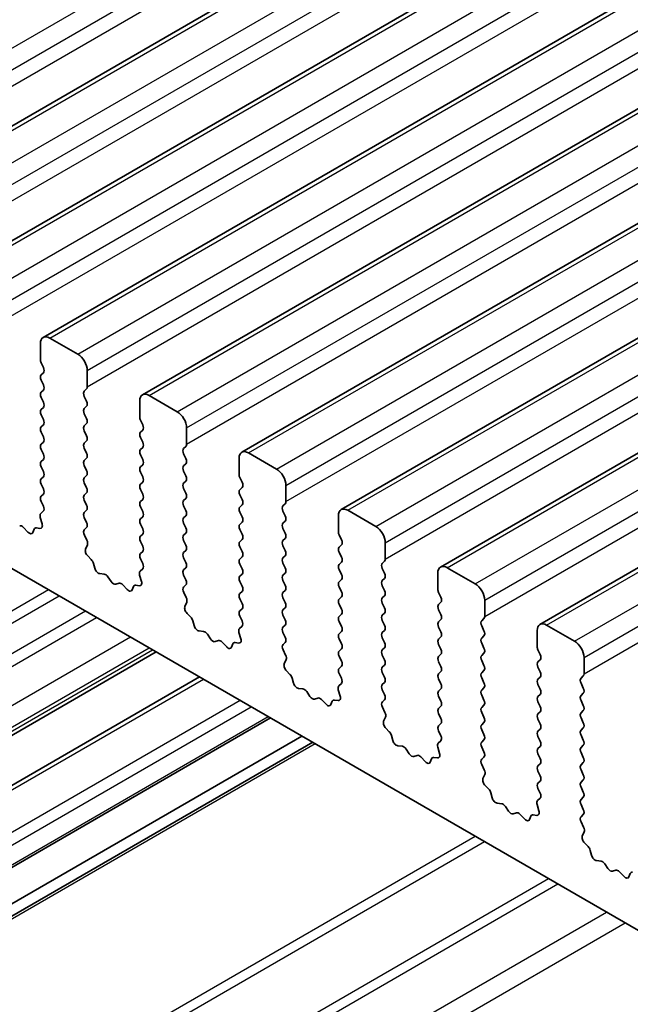
# Model space of a CAD drawing. Units: millimetres. Extents: x 0 to 6381, y 0 to 983.
# Drawn here: x 633 to 656, y 362 to 399 of the extents above; entities that cross this region are included whole.
import ezdxf

# ---------------------------------------------------------------- set-up
doc = ezdxf.new("R2010")
doc.units = ezdxf.units.MM
doc.layers.add('Visible (ISO)', color=7, linetype='Continuous', lineweight=35)
doc.layers.add('Visible Narrow (ISO)', color=7, linetype='Continuous', lineweight=25)

msp = doc.modelspace()

# ---------------------------------------------------------------- linework, layer by layer
at = {"layer": 'Visible (ISO)'}
for p, q in [((626.2255, 391.5908), (785.3245, 483.4467)), ((629.9732, 389.4271), (789.0722, 481.283)), ((633.7208, 387.2634), (792.8199, 479.1192)), ((637.4685, 385.0997), (796.5675, 476.9555)), ((641.2162, 382.9359), (800.3152, 474.7918)), ((644.9638, 380.7722), (804.0629, 472.6281)), ((648.7115, 378.6085), (807.8105, 470.4644)), ((652.4592, 376.4448), (811.5582, 468.3007)), ((691.4233, 344.5562), (592.5697, 401.6294)), ((633.9708, 387.2386), (635.0315, 386.6262)), ((633.6173, 386.4221), (633.6173, 387.0345)), ((633.7304, 386.1282), (633.6456, 386.3078)), ((633.6456, 385.8506), (633.7304, 385.9322)), ((633.7304, 385.475), (633.6456, 385.6546)), ((635.385, 386.0139), (635.385, 385.4015)), ((635.3568, 385.3198), (635.2719, 385.2382)), ((633.6456, 385.1974), (633.7304, 385.279)), ((633.7304, 384.8218), (633.6456, 385.0014)), ((635.2719, 385.0422), (635.3568, 384.8626)), ((637.7185, 385.0749), (638.7792, 384.4625)), ((633.6456, 384.5442), (633.7304, 384.6258)), ((635.3568, 384.6666), (635.2719, 384.585)), ((637.3649, 384.2584), (637.3649, 384.8708)), ((633.7304, 384.1686), (633.6456, 384.3482)), ((635.2719, 384.389), (635.3568, 384.2094)), ((633.6456, 383.891), (633.7304, 383.9726)), ((635.3568, 384.0134), (635.2719, 383.9318)), ((637.4781, 383.9645), (637.3932, 384.1441)), ((639.1327, 383.8501), (639.1327, 383.2378)), ((633.7304, 383.5154), (633.6456, 383.695)), ((635.2719, 383.7358), (635.3568, 383.5562)), ((637.3932, 383.6868), (637.4781, 383.7685)), ((637.4781, 383.3113), (637.3932, 383.4909)), ((633.6456, 383.2378), (633.7304, 383.3194)), ((635.3568, 383.3602), (635.2719, 383.2786)), ((635.2719, 383.0826), (635.3568, 382.903)), ((637.3932, 383.0336), (637.4781, 383.1153)), ((639.1044, 383.1561), (639.0196, 383.0745)), ((633.7304, 382.8622), (633.6456, 383.0418)), ((635.3568, 382.7071), (635.2719, 382.6254)), ((637.4781, 382.6581), (637.3932, 382.8377)), ((639.0196, 382.8785), (639.1044, 382.6989)), ((641.1126, 382.0947), (641.1126, 382.7071)), ((641.4662, 382.9112), (642.5268, 382.2988)), ((633.6456, 382.5846), (633.7304, 382.6662)), ((633.7304, 382.209), (633.6456, 382.3886)), ((635.2719, 382.4294), (635.3568, 382.2498)), ((637.3932, 382.3805), (637.4781, 382.4621)), ((639.1044, 382.5029), (639.0196, 382.4213)), ((633.6456, 381.9314), (633.7304, 382.013)), ((635.3568, 382.0539), (635.2719, 381.9722)), ((637.4781, 382.0049), (637.3932, 382.1845)), ((639.0196, 382.2253), (639.1044, 382.0457)), ((641.2257, 381.8007), (641.1409, 381.9804)), ((633.7304, 381.5558), (633.6456, 381.7354)), ((635.2719, 381.7762), (635.3568, 381.5966)), ((637.3932, 381.7273), (637.4781, 381.8089)), ((639.1044, 381.8497), (639.0196, 381.7681)), ((639.0196, 381.5721), (639.1044, 381.3925)), ((641.1409, 381.5231), (641.2257, 381.6048)), ((642.8804, 381.6864), (642.8804, 381.0741)), ((633.6456, 381.2782), (633.7304, 381.3598)), ((635.3568, 381.4007), (635.2719, 381.319)), ((637.4781, 381.3517), (637.3932, 381.5313)), ((641.2257, 381.1475), (641.1409, 381.3272)), ((633.7292, 380.9051), (633.6456, 381.0822)), ((635.2719, 381.123), (635.3568, 380.9434)), ((637.3932, 381.0741), (637.4781, 381.1557)), ((637.4781, 380.6985), (637.3932, 380.8781)), ((639.1044, 381.1965), (639.0196, 381.1149)), ((639.0196, 380.9189), (639.1044, 380.7393)), ((641.1409, 380.8699), (641.2257, 380.9516)), ((642.8521, 380.9924), (642.7672, 380.9108)), ((633.6818, 380.2314), (633.6123, 380.4708)), ((633.6319, 380.6208), (633.7277, 380.7077)), ((635.3568, 380.7475), (635.2719, 380.6658)), ((635.2719, 380.4699), (635.3568, 380.2902)), ((637.3932, 380.4209), (637.4781, 380.5025)), ((639.1044, 380.5433), (639.0196, 380.4617)), ((641.2257, 380.4943), (641.1409, 380.674)), ((642.7672, 380.7148), (642.8521, 380.5352)), ((644.8603, 379.931), (644.8603, 380.5433)), ((645.2138, 380.7475), (646.2745, 380.1351)), ((632.9755, 380.1031), (633.1481, 379.9232)), ((635.3568, 380.0943), (635.2731, 380.0137)), ((637.4781, 380.0453), (637.3932, 380.2249)), ((639.0196, 380.2657), (639.1044, 380.0861)), ((641.1409, 380.2167), (641.2257, 380.2984)), ((642.8521, 380.3392), (642.7672, 380.2576)), ((633.3334, 379.9106), (633.3833, 380.0362)), ((633.4663, 380.0841), (633.6001, 380.0646)), ((635.2746, 379.8146), (635.3705, 379.617)), ((637.3932, 379.7677), (637.4781, 379.8493)), ((639.1044, 379.8901), (639.0196, 379.8085)), ((641.2257, 379.8411), (641.1409, 380.0208)), ((642.7672, 380.0616), (642.8521, 379.882)), ((644.9734, 379.637), (644.8886, 379.8167)), ((635.39, 379.4445), (635.3205, 379.2852)), ((637.4781, 379.3921), (637.3932, 379.5717)), ((639.0196, 379.6125), (639.1044, 379.4329)), ((641.1409, 379.5635), (641.2257, 379.6452)), ((641.2257, 379.188), (641.1409, 379.3676)), ((642.8521, 379.686), (642.7672, 379.6044)), ((642.7672, 379.4084), (642.8521, 379.2288)), ((644.8886, 379.3594), (644.9734, 379.4411)), ((646.628, 379.5227), (646.628, 378.9103)), ((635.4023, 379.0241), (635.536, 378.8892)), ((637.3932, 379.1145), (637.4781, 379.1961)), ((639.1044, 379.2369), (639.0196, 379.1553)), ((641.1409, 378.9103), (641.2257, 378.992)), ((642.8521, 379.0328), (642.7672, 378.9512)), ((644.9734, 378.9838), (644.8886, 379.1635)), ((635.619, 378.7454), (635.6689, 378.5622)), ((637.4769, 378.7414), (637.3932, 378.9185)), ((639.0196, 378.9593), (639.1044, 378.7797)), ((641.2257, 378.5348), (641.1409, 378.7144)), ((642.7672, 378.7552), (642.8521, 378.5756)), ((644.8886, 378.7062), (644.9734, 378.7879)), ((646.5998, 378.8287), (646.5149, 378.747)), ((635.8542, 378.3608), (636.0269, 378.3414)), ((636.1665, 378.2382), (636.2882, 378.0587)), ((637.4295, 378.0676), (637.36, 378.3071)), ((637.3795, 378.4571), (637.4754, 378.544)), ((639.1044, 378.5837), (639.0196, 378.5021)), ((639.0196, 378.3061), (639.1044, 378.1265)), ((641.1409, 378.2571), (641.2257, 378.3388)), ((642.8521, 378.3796), (642.7672, 378.298)), ((644.9734, 378.3306), (644.8886, 378.5103)), ((646.5149, 378.5511), (646.5998, 378.3715)), ((648.6079, 377.7672), (648.6079, 378.3796)), ((648.9615, 378.5837), (650.0222, 377.9714)), ((636.4618, 377.9584), (636.5835, 377.9975)), ((636.7231, 377.9394), (636.8958, 377.7595)), ((637.0811, 377.7469), (637.131, 377.8725)), ((637.214, 377.9204), (637.3477, 377.9009)), ((639.1044, 377.9305), (639.0208, 377.85)), ((641.2257, 377.8816), (641.1409, 378.0612)), ((642.7672, 378.102), (642.8521, 377.9224)), ((644.8886, 378.053), (644.9734, 378.1347)), ((646.5998, 378.1755), (646.5149, 378.0938)), ((646.5149, 377.8979), (646.5998, 377.7183)), ((639.0223, 377.6509), (639.1181, 377.4533)), ((641.1409, 377.6039), (641.2257, 377.6856)), ((642.8521, 377.7264), (642.7672, 377.6448)), ((644.9734, 377.6774), (644.8886, 377.8571)), ((646.5998, 377.5223), (646.5149, 377.4406)), ((648.7211, 377.4733), (648.6362, 377.6529)), ((639.1377, 377.2807), (639.0682, 377.1215)), ((641.2257, 377.2284), (641.1409, 377.408)), ((642.7672, 377.4488), (642.8521, 377.2692)), ((644.8886, 377.3998), (644.9734, 377.4815)), ((644.9734, 377.0242), (644.8886, 377.2039)), ((646.5149, 377.2447), (646.5998, 377.0651)), ((648.6362, 377.1957), (648.7211, 377.2773)), ((650.3757, 377.359), (650.3757, 376.7466)), ((639.1499, 376.8604), (639.2836, 376.7255)), ((641.1409, 376.9508), (641.2257, 377.0324)), ((641.2246, 376.5777), (641.1409, 376.7548)), ((642.8521, 377.0732), (642.7672, 376.9916)), ((642.7672, 376.7956), (642.8521, 376.616)), ((644.8886, 376.7466), (644.9734, 376.8283)), ((646.5998, 376.8691), (646.5149, 376.7875)), ((648.7211, 376.8201), (648.6362, 376.9997)), ((639.3667, 376.5817), (639.4166, 376.3985)), ((641.1272, 376.2934), (641.2231, 376.3803)), ((642.8521, 376.42), (642.7672, 376.3384)), ((644.9734, 376.371), (644.8886, 376.5507)), ((646.5149, 376.5915), (646.5998, 376.4119)), ((648.6362, 376.5425), (648.7211, 376.6242)), ((650.3474, 376.665), (650.2626, 376.5833)), ((650.2626, 376.3874), (650.3474, 376.2077)), ((652.7092, 376.42), (653.7698, 375.8077)), ((639.6019, 376.1971), (639.7745, 376.1777)), ((639.9142, 376.0745), (640.0358, 375.895)), ((641.1771, 375.9039), (641.1076, 376.1434)), ((642.7672, 376.1424), (642.8521, 375.9628)), ((644.8886, 376.0934), (644.9734, 376.1751)), ((646.5998, 376.2159), (646.5149, 376.1343)), ((648.7211, 376.1669), (648.6362, 376.3465)), ((650.3474, 376.0118), (650.2626, 375.9301)), ((652.3556, 375.6035), (652.3556, 376.2159)), ((640.2095, 375.7947), (640.3311, 375.8337)), ((640.4708, 375.7757), (640.6434, 375.5958)), ((640.8287, 375.5832), (640.8786, 375.7088)), ((640.9617, 375.7567), (641.0954, 375.7371)), ((642.8521, 375.7668), (642.7684, 375.6863)), ((644.9734, 375.7178), (644.8886, 375.8975)), ((646.5149, 375.9383), (646.5998, 375.7587)), ((648.6362, 375.8893), (648.7211, 375.971)), ((648.7211, 375.5137), (648.6362, 375.6933)), ((650.2626, 375.7342), (650.3474, 375.5545)), ((611.6529, 360.1999), (637.9903, 375.4058)), ((642.7699, 375.4872), (642.8658, 375.2896)), ((644.8886, 375.4402), (644.9734, 375.5219)), ((646.5998, 375.5627), (646.5149, 375.4811)), ((646.5149, 375.2851), (646.5998, 375.1055)), ((648.6362, 375.2361), (648.7211, 375.3178)), ((650.3474, 375.3586), (650.2626, 375.2769)), ((652.4687, 375.3096), (652.3839, 375.4892)), ((642.8854, 375.117), (642.8159, 374.9578)), ((644.9734, 375.0646), (644.8886, 375.2443)), ((646.5998, 374.9095), (646.5149, 374.8279)), ((648.7211, 374.8605), (648.6362, 375.0401)), ((650.2626, 375.081), (650.3474, 374.9013)), ((652.3839, 375.032), (652.4687, 375.1136)), ((654.1234, 375.1953), (654.1234, 374.5829)), ((642.8976, 374.6967), (643.0313, 374.5618)), ((644.8886, 374.787), (644.9734, 374.8687)), ((644.9722, 374.4139), (644.8886, 374.5911)), ((646.5149, 374.6319), (646.5998, 374.4523)), ((648.6362, 374.5829), (648.7211, 374.6646)), ((650.3474, 374.7054), (650.2626, 374.6237)), ((652.4687, 374.6564), (652.3839, 374.836)), ((613.2853, 359.2574), (639.6228, 374.4633)), ((643.1143, 374.418), (643.1643, 374.2348)), ((644.8749, 374.1296), (644.9707, 374.2166)), ((646.5998, 374.2563), (646.5149, 374.1747)), ((648.7211, 374.2073), (648.6362, 374.387)), ((650.2626, 374.4278), (650.3474, 374.2481)), ((652.3839, 374.3788), (652.4687, 374.4604)), ((652.4687, 374.0032), (652.3839, 374.1828)), ((654.0951, 374.5013), (654.0102, 374.4196)), ((654.0102, 374.2237), (654.0951, 374.044)), ((643.3496, 374.0334), (643.5222, 374.014)), ((643.6619, 373.9108), (643.7835, 373.7313)), ((644.9248, 373.7402), (644.8553, 373.9797)), ((646.5149, 373.9787), (646.5998, 373.7991)), ((648.6362, 373.9297), (648.7211, 374.0114)), ((650.3474, 374.0522), (650.2626, 373.9705)), ((652.3839, 373.7256), (652.4687, 373.8072)), ((654.0951, 373.8481), (654.0102, 373.7664)), ((643.9572, 373.631), (644.0788, 373.67)), ((644.2185, 373.612), (644.3911, 373.4321)), ((644.5764, 373.4195), (644.6263, 373.5451)), ((644.7093, 373.593), (644.8431, 373.5734)), ((646.5998, 373.6031), (646.5161, 373.5226)), ((648.7211, 373.5541), (648.6362, 373.7338)), ((650.2626, 373.7746), (650.3474, 373.5949)), ((652.4687, 373.35), (652.3839, 373.5296)), ((654.0102, 373.5705), (654.0951, 373.3908)), ((646.5176, 373.3235), (646.6135, 373.1259)), ((648.6362, 373.2765), (648.7211, 373.3582)), ((648.7211, 372.9009), (648.6362, 373.0806)), ((650.3474, 373.399), (650.2626, 373.3173)), ((650.2626, 373.1214), (650.3474, 372.9418)), ((652.3839, 373.0724), (652.4687, 373.154)), ((654.0951, 373.1949), (654.0102, 373.1132)), ((615.9592, 357.7136), (642.2966, 372.9195)), ((646.633, 372.9533), (646.5635, 372.7941)), ((648.6362, 372.6233), (648.7211, 372.705)), ((650.3474, 372.7458), (650.2626, 372.6641)), ((652.4687, 372.6968), (652.3839, 372.8764)), ((654.0102, 372.9173), (654.0951, 372.7376)), ((646.6453, 372.5329), (646.779, 372.3981)), ((648.7199, 372.2502), (648.6362, 372.4274)), ((650.2626, 372.4682), (650.3474, 372.2886)), ((652.3839, 372.4192), (652.4687, 372.5008)), ((654.0951, 372.5417), (654.0102, 372.46)), ((617.1441, 357.0295), (643.4815, 372.2354)), ((617.5512, 356.7945), (643.8886, 372.0004)), ((646.862, 372.2543), (646.9119, 372.071)), ((648.6225, 371.9659), (648.7184, 372.0528)), ((650.3474, 372.0926), (650.2626, 372.0109)), ((652.4687, 372.0436), (652.3839, 372.2232)), ((654.0102, 372.2641), (654.0951, 372.0844)), ((647.0972, 371.8697), (647.2699, 371.8503)), ((647.4095, 371.747), (647.5312, 371.5675)), ((648.6725, 371.5765), (648.603, 371.816)), ((650.2626, 371.815), (650.3474, 371.6354)), ((652.3839, 371.766), (652.4687, 371.8476)), ((652.4687, 371.3904), (652.3839, 371.57)), ((654.0951, 371.8885), (654.0102, 371.8068)), ((654.0102, 371.6109), (654.0951, 371.4312)), ((647.7048, 371.4673), (647.8265, 371.5063)), ((647.9661, 371.4483), (648.1387, 371.2684)), ((648.3241, 371.2557), (648.374, 371.3813)), ((648.457, 371.4293), (648.5907, 371.4097)), ((650.3474, 371.4394), (650.2638, 371.3589)), ((652.3839, 371.1128), (652.4687, 371.1944)), ((654.0951, 371.2353), (654.0102, 371.1536)), ((650.2653, 371.1598), (650.3611, 370.9621)), ((652.4687, 370.7372), (652.3839, 370.9168)), ((654.0102, 370.9577), (654.0951, 370.778)), ((650.3807, 370.7896), (650.3112, 370.6304)), ((652.3839, 370.4596), (652.4687, 370.5413)), ((654.0951, 370.5821), (654.0102, 370.5004)), ((650.3929, 370.3692), (650.5266, 370.2344)), ((650.6097, 370.0906), (650.6596, 369.9073)), ((652.4676, 370.0865), (652.3839, 370.2636)), ((654.0102, 370.3045), (654.0951, 370.1248)), ((650.8449, 369.706), (651.0175, 369.6865)), ((652.3702, 369.8022), (652.4661, 369.8891)), ((654.0951, 369.9289), (654.0102, 369.8472)), ((651.1572, 369.5833), (651.2788, 369.4038)), ((651.4525, 369.3036), (651.5741, 369.3426)), ((652.4201, 369.4128), (652.3506, 369.6522)), ((654.0102, 369.6513), (654.0951, 369.4716)), ((651.7138, 369.2846), (651.8864, 369.1046)), ((652.0717, 369.092), (652.1216, 369.2176)), ((652.2047, 369.2656), (652.3384, 369.246)), ((654.0951, 369.2757), (654.0114, 369.1952)), ((654.0129, 368.996), (654.1088, 368.7984)), ((654.1284, 368.6259), (654.0589, 368.4667)), ((654.1406, 368.2055), (654.2743, 368.0707)), ((654.3573, 367.9268), (654.4073, 367.7436)), ((654.5926, 367.5422), (654.7652, 367.5228)), ((654.9049, 367.4196), (655.0265, 367.2401)), ((655.2002, 367.1398), (655.3218, 367.1789)), ((655.4615, 367.1208), (655.6341, 366.9409)), ((655.8194, 366.9283), (655.8693, 367.0539))]:
    msp.add_line(p, q, dxfattribs=at)
for centre, major_axis, start_param, end_param in [((633.9708, 386.8304), (-0.25, 0.433), 5.4977871, 7.0685835), ((633.7587, 386.3405), (-0.1, 0.1732), 0.7853982, 1.4288993), ((635.0315, 386.218), (0.25, -0.433), 0.7853982, 2.3561945), ((633.6173, 386.0955), (0.1, -0.1732), 0.1418971, 1.4288993), ((633.7587, 385.6873), (-0.1, 0.1732), 0.1418971, 1.4288993), ((633.6173, 385.4423), (0.1, -0.1732), 0.1418971, 1.4288993), ((635.2436, 385.4831), (0.1, -0.1732), 0.1418971, 0.7853982), ((633.7587, 385.0341), (-0.1, 0.1732), 0.1418971, 1.4288993), ((635.385, 385.0749), (-0.1, 0.1732), 0.1418971, 1.4288993), ((637.7185, 384.6666), (-0.25, 0.433), 5.4977871, 7.0685835), ((633.7587, 384.3809), (-0.1, 0.1732), 0.1418971, 1.4288993), ((633.6173, 384.7891), (0.1, -0.1732), 0.1418971, 1.4288993), ((635.385, 384.4217), (-0.1, 0.1732), 0.1418971, 1.4288993), ((635.2436, 384.8299), (0.1, -0.1732), 0.1418971, 1.4288993), ((635.2436, 384.1767), (0.1, -0.1732), 0.1418971, 1.4288993), ((637.5064, 384.1767), (-0.1, 0.1732), 0.7853982, 1.4288993), ((638.7792, 384.0543), (0.25, -0.433), 0.7853982, 2.3561945), ((633.7587, 383.7277), (-0.1, 0.1732), 0.1418971, 1.4288993), ((633.6173, 384.1359), (0.1, -0.1732), 0.1418971, 1.4288993), ((635.385, 383.7685), (-0.1, 0.1732), 0.1418971, 1.4288993), ((637.3649, 383.9318), (0.1, -0.1732), 0.1418971, 1.4288993), ((633.6173, 383.4827), (0.1, -0.1732), 0.1418971, 1.4288993), ((635.2436, 383.5235), (0.1, -0.1732), 0.1418971, 1.4288993), ((637.5064, 383.5235), (-0.1, 0.1732), 0.1418971, 1.4288993), ((633.7587, 383.0745), (-0.1, 0.1732), 0.1418971, 1.4288993), ((635.385, 383.1153), (-0.1, 0.1732), 0.1418971, 1.4288993), ((637.3649, 383.2786), (0.1, -0.1732), 0.1418971, 1.4288993), ((639.1327, 382.9112), (-0.1, 0.1732), 0.1418971, 1.4288993), ((638.9913, 383.3194), (0.1, -0.1732), 0.1418971, 0.7853982), ((633.6173, 382.8295), (0.1, -0.1732), 0.1418971, 1.4288993), ((635.2436, 382.8704), (0.1, -0.1732), 0.1418971, 1.4288993), ((637.5064, 382.8704), (-0.1, 0.1732), 0.1418971, 1.4288993), ((638.9913, 382.6662), (0.1, -0.1732), 0.1418971, 1.4288993), ((641.4662, 382.5029), (-0.25, 0.433), 5.4977871, 7.0685835), ((633.7587, 382.4213), (-0.1, 0.1732), 0.1418971, 1.4288993), ((635.385, 382.4621), (-0.1, 0.1732), 0.1418971, 1.4288993), ((637.5064, 382.2172), (-0.1, 0.1732), 0.1418971, 1.4288993), ((637.3649, 382.6254), (0.1, -0.1732), 0.1418971, 1.4288993), ((639.1327, 382.258), (-0.1, 0.1732), 0.1418971, 1.4288993), ((633.6173, 382.1763), (0.1, -0.1732), 0.1418971, 1.4288993), ((635.385, 381.8089), (-0.1, 0.1732), 0.1418971, 1.4288993), ((635.2436, 382.2172), (0.1, -0.1732), 0.1418971, 1.4288993), ((637.3649, 381.9722), (0.1, -0.1732), 0.1418971, 1.4288993), ((638.9913, 382.013), (0.1, -0.1732), 0.1418971, 1.4288993), ((641.254, 382.013), (-0.1, 0.1732), 0.7853982, 1.4288993), ((642.5268, 381.8906), (0.25, -0.433), 0.7853982, 2.3561945), ((633.7587, 381.7681), (-0.1, 0.1732), 0.1418971, 1.4288993), ((635.2436, 381.564), (0.1, -0.1732), 0.1418971, 1.4288993), ((637.5064, 381.564), (-0.1, 0.1732), 0.1418971, 1.4288993), ((639.1327, 381.6048), (-0.1, 0.1732), 0.1418971, 1.4288993), ((641.1126, 381.7681), (0.1, -0.1732), 0.1418971, 1.4288993), ((633.7587, 381.1149), (-0.1, 0.1732), 0.1418971, 1.4288993), ((633.6173, 381.5231), (0.1, -0.1732), 0.1418971, 1.4288993), ((635.385, 381.1557), (-0.1, 0.1732), 0.1418971, 1.4288993), ((637.3649, 381.319), (0.1, -0.1732), 0.1418971, 1.4288993), ((638.9913, 381.3598), (0.1, -0.1732), 0.1418971, 1.4288993), ((641.254, 381.3598), (-0.1, 0.1732), 0.1418971, 1.4288993), ((633.6161, 380.8724), (0.1, -0.1732), 0.1242358, 1.4288993), ((635.2436, 380.9108), (0.1, -0.1732), 0.1418971, 1.4288993), ((637.5064, 380.9108), (-0.1, 0.1732), 0.1418971, 1.4288993), ((639.1327, 380.9516), (-0.1, 0.1732), 0.1418971, 1.4288993), ((641.254, 380.7066), (-0.1, 0.1732), 0.1418971, 1.4288993), ((641.1126, 381.1149), (0.1, -0.1732), 0.1418971, 1.4288993), ((642.8804, 380.7475), (-0.1, 0.1732), 0.1418971, 1.4288993), ((642.739, 381.1557), (0.1, -0.1732), 0.1418971, 0.7853982), ((633.7435, 380.4561), (-0.1, 0.1732), 0.1242358, 1.1681528), ((635.385, 380.5025), (-0.1, 0.1732), 0.1418971, 1.4288993), ((637.3649, 380.6658), (0.1, -0.1732), 0.1418971, 1.4288993), ((639.1327, 380.2984), (-0.1, 0.1732), 0.1418971, 1.4288993), ((638.9913, 380.7066), (0.1, -0.1732), 0.1418971, 1.4288993), ((641.1126, 380.4617), (0.1, -0.1732), 0.1418971, 1.4288993), ((642.739, 380.5025), (0.1, -0.1732), 0.1418971, 1.4288993), ((645.2138, 380.3392), (-0.25, 0.433), 5.4977871, 7.0685835), ((632.9226, 379.9822), (-0.1, 0.1732), 5.1150325, 6.1589495), ((633.5158, 379.9026), (-0.1, 0.1732), 5.855052, 6.7113186), ((633.5506, 380.2461), (0.1, -0.1732), 5.855052, 7.4513381), ((635.2436, 380.2576), (0.1, -0.1732), 0.1418971, 1.4288993), ((637.5064, 380.2576), (-0.1, 0.1732), 0.1418971, 1.4288993), ((638.9913, 380.0534), (0.1, -0.1732), 0.1418971, 1.4288993), ((641.254, 380.0534), (-0.1, 0.1732), 0.1418971, 1.4288993), ((642.8804, 380.0943), (-0.1, 0.1732), 0.1418971, 1.4288993), ((646.2745, 379.7268), (0.25, -0.433), 0.7853982, 2.3561945), ((633.2009, 380.0442), (0.1, -0.1732), 5.1150325, 6.7113186), ((635.3862, 379.8504), (-0.1, 0.1732), 0.1418971, 1.4465605), ((637.5064, 379.6044), (-0.1, 0.1732), 0.1418971, 1.4288993), ((637.3649, 380.0126), (0.1, -0.1732), 0.1418971, 1.4288993), ((639.1327, 379.6452), (-0.1, 0.1732), 0.1418971, 1.4288993), ((641.1126, 379.8085), (0.1, -0.1732), 0.1418971, 1.4288993), ((642.739, 379.8493), (0.1, -0.1732), 0.1418971, 1.4288993), ((645.0017, 379.8493), (-0.1, 0.1732), 0.7853982, 1.4288993), ((635.2588, 379.5812), (0.1, -0.1732), 0.4026436, 1.4465605), ((637.3649, 379.3594), (0.1, -0.1732), 0.1418971, 1.4288993), ((638.9913, 379.4002), (0.1, -0.1732), 0.1418971, 1.4288993), ((641.254, 379.4002), (-0.1, 0.1732), 0.1418971, 1.4288993), ((642.8804, 379.4411), (-0.1, 0.1732), 0.1418971, 1.4288993), ((645.0017, 379.1961), (-0.1, 0.1732), 0.1418971, 1.4288993), ((644.8603, 379.6044), (0.1, -0.1732), 0.1418971, 1.4288993), ((635.4517, 379.1485), (0.1, -0.1732), 3.5442362, 5.1405223), ((637.5064, 378.9512), (-0.1, 0.1732), 0.1418971, 1.4288993), ((639.1327, 378.992), (-0.1, 0.1732), 0.1418971, 1.4288993), ((641.1126, 379.1553), (0.1, -0.1732), 0.1418971, 1.4288993), ((642.739, 379.1961), (0.1, -0.1732), 0.1418971, 1.4288993), ((644.8603, 378.9512), (0.1, -0.1732), 0.1418971, 1.4288993), ((635.4865, 378.7648), (0.1, -0.1732), 1.142663, 1.9989297), ((637.3638, 378.7087), (0.1, -0.1732), 0.1242358, 1.4288993), ((638.9913, 378.747), (0.1, -0.1732), 0.1418971, 1.4288993), ((641.254, 378.747), (-0.1, 0.1732), 0.1418971, 1.4288993), ((642.8804, 378.7879), (-0.1, 0.1732), 0.1418971, 1.4288993), ((645.0017, 378.5429), (-0.1, 0.1732), 0.1418971, 1.4288993), ((646.628, 378.5837), (-0.1, 0.1732), 0.1418971, 1.4288993), ((646.4866, 378.992), (0.1, -0.1732), 0.1418971, 0.7853982), ((648.9615, 378.1755), (-0.25, 0.433), 5.4977871, 7.0685835), ((635.8014, 378.5428), (0.1, -0.1732), 4.2842557, 5.8805417), ((636.0797, 378.1594), (0.1, -0.1732), 1.6950321, 2.7389491), ((637.4912, 378.2924), (-0.1, 0.1732), 0.1242358, 1.1681528), ((639.1327, 378.3388), (-0.1, 0.1732), 0.1418971, 1.4288993), ((641.254, 378.0938), (-0.1, 0.1732), 0.1418971, 1.4288993), ((641.1126, 378.5021), (0.1, -0.1732), 0.1418971, 1.4288993), ((642.8804, 378.1347), (-0.1, 0.1732), 0.1418971, 1.4288993), ((642.739, 378.5429), (0.1, -0.1732), 0.1418971, 1.4288993), ((644.8603, 378.298), (0.1, -0.1732), 0.1418971, 1.4288993), ((646.4866, 378.3388), (0.1, -0.1732), 0.1418971, 1.4288993), ((636.375, 378.1374), (0.1, -0.1732), 4.8366248, 6.1589495), ((636.6703, 377.8184), (-0.1, 0.1732), 5.1150325, 6.1589495), ((637.2635, 377.7389), (-0.1, 0.1732), 5.855052, 6.7113186), ((637.2983, 378.0824), (0.1, -0.1732), 5.855052, 7.4513381), ((638.9913, 378.0938), (0.1, -0.1732), 0.1418971, 1.4288993), ((641.1126, 377.8489), (0.1, -0.1732), 0.1418971, 1.4288993), ((642.739, 377.8897), (0.1, -0.1732), 0.1418971, 1.4288993), ((645.0017, 377.8897), (-0.1, 0.1732), 0.1418971, 1.4288993), ((646.628, 377.9305), (-0.1, 0.1732), 0.1418971, 1.4288993), ((650.0222, 377.5631), (0.25, -0.433), 0.7853982, 2.3561945), ((636.9486, 377.8805), (0.1, -0.1732), 5.1150325, 6.7113186), ((639.1339, 377.6867), (-0.1, 0.1732), 0.1418971, 1.4465605), ((641.254, 377.4406), (-0.1, 0.1732), 0.1418971, 1.4288993), ((642.8804, 377.4815), (-0.1, 0.1732), 0.1418971, 1.4288993), ((644.8603, 377.6448), (0.1, -0.1732), 0.1418971, 1.4288993), ((646.4866, 377.6856), (0.1, -0.1732), 0.1418971, 1.4288993), ((648.7494, 377.6856), (-0.1, 0.1732), 0.7853982, 1.4288993), ((639.1994, 376.9848), (0.1, -0.1732), 3.5442362, 5.1405223), ((639.0065, 377.4175), (0.1, -0.1732), 0.4026436, 1.4465605), ((641.1126, 377.1957), (0.1, -0.1732), 0.1418971, 1.4288993), ((642.739, 377.2365), (0.1, -0.1732), 0.1418971, 1.4288993), ((645.0017, 377.2365), (-0.1, 0.1732), 0.1418971, 1.4288993), ((646.628, 377.2773), (-0.1, 0.1732), 0.1418971, 1.4288993), ((648.7494, 377.0324), (-0.1, 0.1732), 0.1418971, 1.4288993), ((648.6079, 377.4406), (0.1, -0.1732), 0.1418971, 1.4288993), ((641.254, 376.7875), (-0.1, 0.1732), 0.1418971, 1.4288993), ((642.8804, 376.8283), (-0.1, 0.1732), 0.1418971, 1.4288993), ((645.0017, 376.5833), (-0.1, 0.1732), 0.1418971, 1.4288993), ((644.8603, 376.9916), (0.1, -0.1732), 0.1418971, 1.4288993), ((646.628, 376.6242), (-0.1, 0.1732), 0.1418971, 1.4288993), ((646.4866, 377.0324), (0.1, -0.1732), 0.1418971, 1.4288993), ((648.6079, 376.7875), (0.1, -0.1732), 0.1418971, 1.4288993), ((650.2343, 376.8283), (0.1, -0.1732), 0.1418971, 0.7853982), ((639.2342, 376.6011), (0.1, -0.1732), 1.142663, 1.9989297), ((639.5491, 376.3791), (0.1, -0.1732), 4.2842557, 5.8805417), ((641.1114, 376.545), (0.1, -0.1732), 0.1242358, 1.4288993), ((642.739, 376.5833), (0.1, -0.1732), 0.1418971, 1.4288993), ((646.4866, 376.3792), (0.1, -0.1732), 0.1418971, 1.4288993), ((648.7494, 376.3792), (-0.1, 0.1732), 0.1418971, 1.4288993), ((650.3757, 376.42), (-0.1, 0.1732), 0.1418971, 1.4288993), ((652.7092, 376.0118), (-0.25, 0.433), 5.4977871, 7.0685835), ((639.8274, 375.9957), (0.1, -0.1732), 1.6950321, 2.7389491), ((641.2388, 376.1286), (-0.1, 0.1732), 0.1242358, 1.1681528), ((642.8804, 376.1751), (-0.1, 0.1732), 0.1418971, 1.4288993), ((645.0017, 375.9301), (-0.1, 0.1732), 0.1418971, 1.4288993), ((644.8603, 376.3384), (0.1, -0.1732), 0.1418971, 1.4288993), ((646.628, 375.971), (-0.1, 0.1732), 0.1418971, 1.4288993), ((648.6079, 376.1343), (0.1, -0.1732), 0.1418971, 1.4288993), ((650.2343, 376.1751), (0.1, -0.1732), 0.1418971, 1.4288993), ((640.1227, 375.9737), (0.1, -0.1732), 4.8366248, 6.1589495), ((640.418, 375.6547), (-0.1, 0.1732), 5.1150325, 6.1589495), ((641.0111, 375.5752), (-0.1, 0.1732), 5.855052, 6.7113186), ((641.0459, 375.9187), (0.1, -0.1732), 5.855052, 7.4513381), ((642.8816, 375.523), (-0.1, 0.1732), 0.1418971, 1.4465605), ((642.739, 375.9301), (0.1, -0.1732), 0.1418971, 1.4288993), ((644.8603, 375.6852), (0.1, -0.1732), 0.1418971, 1.4288993), ((646.4866, 375.726), (0.1, -0.1732), 0.1418971, 1.4288993), ((648.7494, 375.726), (-0.1, 0.1732), 0.1418971, 1.4288993), ((650.3757, 375.7668), (-0.1, 0.1732), 0.1418971, 1.4288993), ((653.7698, 375.3994), (0.25, -0.433), 0.7853982, 2.3561945), ((640.6962, 375.7168), (0.1, -0.1732), 5.1150325, 6.7113186), ((642.7542, 375.2538), (0.1, -0.1732), 0.4026436, 1.4465605), ((645.0017, 375.2769), (-0.1, 0.1732), 0.1418971, 1.4288993), ((646.628, 375.3178), (-0.1, 0.1732), 0.1418971, 1.4288993), ((648.6079, 375.4811), (0.1, -0.1732), 0.1418971, 1.4288993), ((650.3757, 375.1136), (-0.1, 0.1732), 0.1418971, 1.4288993), ((650.2343, 375.5219), (0.1, -0.1732), 0.1418971, 1.4288993), ((652.497, 375.5219), (-0.1, 0.1732), 0.7853982, 1.4288993), ((652.3556, 375.2769), (0.1, -0.1732), 0.1418971, 1.4288993), ((642.947, 374.8211), (0.1, -0.1732), 3.5442362, 5.1405223), ((644.8603, 375.032), (0.1, -0.1732), 0.1418971, 1.4288993), ((646.4866, 375.0728), (0.1, -0.1732), 0.1418971, 1.4288993), ((648.7494, 375.0728), (-0.1, 0.1732), 0.1418971, 1.4288993), ((650.2343, 374.8687), (0.1, -0.1732), 0.1418971, 1.4288993), ((652.497, 374.8687), (-0.1, 0.1732), 0.1418971, 1.4288993), ((642.9819, 374.4374), (0.1, -0.1732), 1.142663, 1.9989297), ((645.0017, 374.6237), (-0.1, 0.1732), 0.1418971, 1.4288993), ((646.628, 374.6646), (-0.1, 0.1732), 0.1418971, 1.4288993), ((648.7494, 374.4196), (-0.1, 0.1732), 0.1418971, 1.4288993), ((648.6079, 374.8279), (0.1, -0.1732), 0.1418971, 1.4288993), ((650.3757, 374.4604), (-0.1, 0.1732), 0.1418971, 1.4288993), ((652.3556, 374.6237), (0.1, -0.1732), 0.1418971, 1.4288993), ((653.982, 374.6646), (0.1, -0.1732), 0.1418971, 0.7853982), ((643.2968, 374.2154), (0.1, -0.1732), 4.2842557, 5.8805417), ((644.8591, 374.3813), (0.1, -0.1732), 0.1242358, 1.4288993), ((646.628, 374.0114), (-0.1, 0.1732), 0.1418971, 1.4288993), ((646.4866, 374.4196), (0.1, -0.1732), 0.1418971, 1.4288993), ((648.6079, 374.1747), (0.1, -0.1732), 0.1418971, 1.4288993), ((650.2343, 374.2155), (0.1, -0.1732), 0.1418971, 1.4288993), ((652.497, 374.2155), (-0.1, 0.1732), 0.1418971, 1.4288993), ((654.1234, 374.2563), (-0.1, 0.1732), 0.1418971, 1.4288993), ((643.575, 373.832), (0.1, -0.1732), 1.6950321, 2.7389491), ((644.9865, 373.9649), (-0.1, 0.1732), 0.1242358, 1.1681528), ((646.4866, 373.7664), (0.1, -0.1732), 0.1418971, 1.4288993), ((648.7494, 373.7664), (-0.1, 0.1732), 0.1418971, 1.4288993), ((650.3757, 373.8072), (-0.1, 0.1732), 0.1418971, 1.4288993), ((652.3556, 373.9705), (0.1, -0.1732), 0.1418971, 1.4288993), ((653.982, 374.0114), (0.1, -0.1732), 0.1418971, 1.4288993), ((643.8703, 373.81), (0.1, -0.1732), 4.8366248, 6.1589495), ((644.1656, 373.491), (-0.1, 0.1732), 5.1150325, 6.1589495), ((644.4439, 373.5531), (0.1, -0.1732), 5.1150325, 6.7113186), ((644.7588, 373.4115), (-0.1, 0.1732), 5.855052, 6.7113186), ((644.7936, 373.755), (0.1, -0.1732), 5.855052, 7.4513381), ((646.6292, 373.3593), (-0.1, 0.1732), 0.1418971, 1.4465605), ((648.6079, 373.5215), (0.1, -0.1732), 0.1418971, 1.4288993), ((650.2343, 373.5623), (0.1, -0.1732), 0.1418971, 1.4288993), ((652.497, 373.5623), (-0.1, 0.1732), 0.1418971, 1.4288993), ((654.1234, 373.6031), (-0.1, 0.1732), 0.1418971, 1.4288993), ((646.5018, 373.09), (0.1, -0.1732), 0.4026436, 1.4465605), ((648.7494, 373.1132), (-0.1, 0.1732), 0.1418971, 1.4288993), ((650.3757, 373.154), (-0.1, 0.1732), 0.1418971, 1.4288993), ((652.497, 372.9091), (-0.1, 0.1732), 0.1418971, 1.4288993), ((652.3556, 373.3173), (0.1, -0.1732), 0.1418971, 1.4288993), ((654.1234, 372.9499), (-0.1, 0.1732), 0.1418971, 1.4288993), ((653.982, 373.3582), (0.1, -0.1732), 0.1418971, 1.4288993), ((646.6947, 372.6574), (0.1, -0.1732), 3.5442362, 5.1405223), ((648.6079, 372.8683), (0.1, -0.1732), 0.1418971, 1.4288993), ((650.3757, 372.5008), (-0.1, 0.1732), 0.1418971, 1.4288993), ((650.2343, 372.9091), (0.1, -0.1732), 0.1418971, 1.4288993), ((652.3556, 372.6641), (0.1, -0.1732), 0.1418971, 1.4288993), ((653.982, 372.705), (0.1, -0.1732), 0.1418971, 1.4288993), ((646.7295, 372.2737), (0.1, -0.1732), 1.142663, 1.9989297), ((648.7494, 372.46), (-0.1, 0.1732), 0.1418971, 1.4288993), ((652.497, 372.2559), (-0.1, 0.1732), 0.1418971, 1.4288993), ((654.1234, 372.2967), (-0.1, 0.1732), 0.1418971, 1.4288993), ((647.0444, 372.0517), (0.1, -0.1732), 4.2842557, 5.8805417), ((648.7342, 371.8012), (-0.1, 0.1732), 0.1242358, 1.1681528), ((648.6068, 372.2176), (0.1, -0.1732), 0.1242358, 1.4288993), ((650.3757, 371.8476), (-0.1, 0.1732), 0.1418971, 1.4288993), ((650.2343, 372.2559), (0.1, -0.1732), 0.1418971, 1.4288993), ((652.3556, 372.0109), (0.1, -0.1732), 0.1418971, 1.4288993), ((653.982, 372.0518), (0.1, -0.1732), 0.1418971, 1.4288993), ((647.3227, 371.6683), (0.1, -0.1732), 1.6950321, 2.7389491), ((647.618, 371.6463), (0.1, -0.1732), 4.8366248, 6.1589495), ((648.5413, 371.5913), (0.1, -0.1732), 5.855052, 7.4513381), ((650.2343, 371.6027), (0.1, -0.1732), 0.1418971, 1.4288993), ((652.497, 371.6027), (-0.1, 0.1732), 0.1418971, 1.4288993), ((654.1234, 371.6435), (-0.1, 0.1732), 0.1418971, 1.4288993), ((647.9133, 371.3273), (-0.1, 0.1732), 5.1150325, 6.1589495), ((648.1916, 371.3893), (0.1, -0.1732), 5.1150325, 6.7113186), ((648.5065, 371.2477), (-0.1, 0.1732), 5.855052, 6.7113186), ((650.3769, 371.1956), (-0.1, 0.1732), 0.1418971, 1.4465605), ((652.3556, 371.3577), (0.1, -0.1732), 0.1418971, 1.4288993), ((653.982, 371.3986), (0.1, -0.1732), 0.1418971, 1.4288993), ((650.2495, 370.9263), (0.1, -0.1732), 0.4026436, 1.4465605), ((652.497, 370.9495), (-0.1, 0.1732), 0.1418971, 1.4288993), ((654.1234, 370.9903), (-0.1, 0.1732), 0.1418971, 1.4288993), ((650.4424, 370.4937), (0.1, -0.1732), 3.5442362, 5.1405223), ((652.497, 370.2963), (-0.1, 0.1732), 0.1418971, 1.4288993), ((652.3556, 370.7046), (0.1, -0.1732), 0.1418971, 1.4288993), ((654.1234, 370.3371), (-0.1, 0.1732), 0.1418971, 1.4288993), ((653.982, 370.7454), (0.1, -0.1732), 0.1418971, 1.4288993), ((650.4772, 370.1099), (0.1, -0.1732), 1.142663, 1.9989297), ((652.3544, 370.0538), (0.1, -0.1732), 0.1242358, 1.4288993), ((653.982, 370.0922), (0.1, -0.1732), 0.1418971, 1.4288993), ((650.7921, 369.8879), (0.1, -0.1732), 4.2842557, 5.8805417), ((652.4818, 369.6375), (-0.1, 0.1732), 0.1242358, 1.1681528), ((654.1234, 369.6839), (-0.1, 0.1732), 0.1418971, 1.4288993), ((651.0703, 369.5046), (0.1, -0.1732), 1.6950321, 2.7389491), ((651.3657, 369.4826), (0.1, -0.1732), 4.8366248, 6.1589495), ((651.661, 369.1636), (-0.1, 0.1732), 5.1150325, 6.1589495), ((652.2889, 369.4275), (0.1, -0.1732), 5.855052, 7.4513381), ((653.982, 369.439), (0.1, -0.1732), 0.1418971, 1.4288993), ((651.9392, 369.2256), (0.1, -0.1732), 5.1150325, 6.7113186), ((652.2541, 369.084), (-0.1, 0.1732), 5.855052, 6.7113186), ((654.1246, 369.0319), (-0.1, 0.1732), 0.1418971, 1.4465605), ((653.9972, 368.7626), (0.1, -0.1732), 0.4026436, 1.4465605), ((654.19, 368.3299), (0.1, -0.1732), 3.5442362, 5.1405223), ((654.2249, 367.9462), (0.1, -0.1732), 1.142663, 1.9989297), ((654.5398, 367.7242), (0.1, -0.1732), 4.2842557, 5.8805417), ((654.818, 367.3409), (0.1, -0.1732), 1.6950321, 2.7389491), ((655.1133, 367.3189), (0.1, -0.1732), 4.8366248, 6.1589495), ((655.4086, 366.9999), (-0.1, 0.1732), 5.1150325, 6.1589495), ((656.0018, 366.9203), (-0.1, 0.1732), 5.855052, 6.7113186), ((655.6869, 367.0619), (0.1, -0.1732), 5.1150325, 6.7113186)]:
    msp.add_ellipse(centre, major_axis=major_axis, ratio=0.5773503, start_param=start_param, end_param=end_param, dxfattribs=at)
at = {"layer": 'Visible Narrow (ISO)'}
for p, q in [((623.7885, 393.1174), (782.8875, 484.9732)), ((624.142, 392.505), (783.2411, 484.3609)), ((624.142, 391.8926), (783.2411, 483.7485)), ((626.4755, 391.566), (785.5745, 483.4219)), ((627.5362, 390.9537), (786.6352, 482.8095)), ((627.8897, 390.3413), (786.9887, 482.1972)), ((627.8897, 389.7289), (786.9887, 481.5848)), ((630.2232, 389.4023), (789.3222, 481.2582)), ((631.2838, 388.79), (790.3829, 480.6458)), ((631.6374, 388.1776), (790.7364, 480.0334)), ((631.6374, 387.5652), (790.7364, 479.4211)), ((633.9708, 387.2386), (793.0699, 479.0945)), ((635.0315, 386.6262), (794.1305, 478.4821)), ((635.385, 386.0139), (794.4841, 477.8697)), ((635.385, 385.4015), (794.4841, 477.2574)), ((637.7185, 385.0749), (796.8175, 476.9308)), ((638.7792, 384.4625), (797.8782, 476.3184)), ((639.1327, 383.8501), (798.2317, 475.706)), ((639.1327, 383.2378), (798.2317, 475.0936)), ((641.4662, 382.9112), (800.5652, 474.767)), ((642.5268, 382.2988), (801.6259, 474.1547)), ((642.8804, 381.6864), (801.9794, 473.5423)), ((642.8804, 381.0741), (801.9794, 472.9299)), ((645.2138, 380.7475), (804.3129, 472.6033)), ((646.2745, 380.1351), (805.3735, 471.991)), ((646.628, 379.5227), (805.7271, 471.3786)), ((646.628, 378.9103), (805.7271, 470.7662)), ((648.9615, 378.5837), (808.0605, 470.4396)), ((650.0222, 377.9714), (809.1212, 469.8272)), ((650.3757, 377.359), (809.4747, 469.2149)), ((650.3757, 376.7466), (809.4747, 468.6025)), ((652.7092, 376.42), (811.8082, 468.2759)), ((653.7698, 375.8077), (812.8688, 467.6635)), ((654.1234, 375.1953), (813.2224, 467.0511)), ((654.1234, 374.5829), (813.2224, 466.4388)), ((607.5796, 362.5515), (633.9171, 377.7575)), ((607.9886, 362.3154), (634.326, 377.5214)), ((608.977, 361.7448), (635.3144, 376.9507)), ((609.4013, 361.4998), (635.7387, 376.7057)), ((610.6741, 360.765), (637.0115, 375.9709)), ((611.3812, 360.3567), (637.7186, 375.5626)), ((611.5064, 360.2844), (637.8439, 375.4903)), ((613.4318, 359.1728), (639.7692, 374.3787)), ((614.8107, 358.3767), (641.1481, 373.5826)), ((615.2349, 358.1318), (641.5723, 373.3377)), ((615.8713, 357.7643), (642.2087, 372.9703)), ((617.6391, 356.7437), (643.9765, 371.9496)), ((623.6798, 353.2561), (650.0172, 368.462)), ((624.0334, 353.052), (650.3708, 368.2579)), ((626.4476, 351.6581), (652.785, 366.8641)), ((626.8011, 351.454), (653.1386, 366.6599)), ((628.6346, 350.3955), (654.972, 365.6014)), ((629.3417, 349.9872), (655.6791, 365.1931))]:
    msp.add_line(p, q, dxfattribs=at)

doc.saveas('drawing.dxf')
